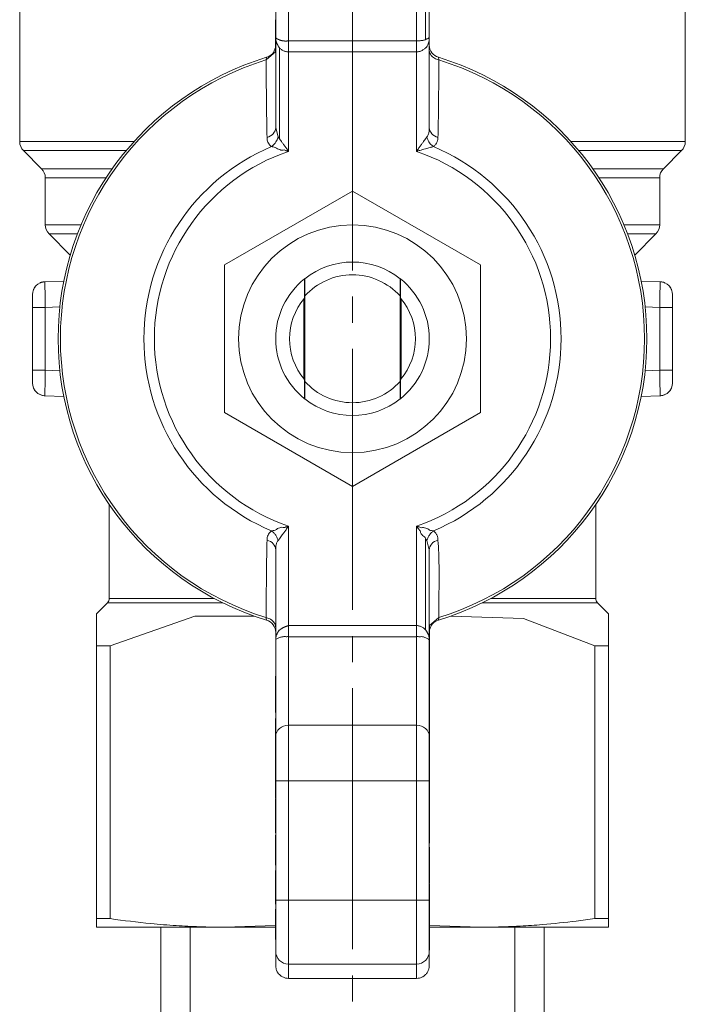
# Model space of a CAD drawing. Units: millimetres. Extents: x 0 to 32555, y -11 to 22275.
# Drawn here: x 9656 to 9694, y 9381 to 9437 of the extents above; entities that cross this region are included whole.
import ezdxf

# ---------------------------------------------------------------- set-up
doc = ezdxf.new("R2010")
doc.units = ezdxf.units.MM
doc.linetypes.add('K5LT_AXLED', pattern=[19.5, 15, -1.5, 1.5, -1.5])
doc.linetypes.add('K5LT_THIN', pattern=[0])
for name, color, linetype, true_color in [('OSI', 2, 'Continuous', 0xffff00), ('R', 1, 'Continuous', 0xff0000), ('WELDING', 7, 'Continuous', 0xffffff)]:
    doc.layers.add(name, color=color, linetype=linetype, true_color=true_color)

msp = doc.modelspace()

# ---------------------------------------------------------------- linework, layer by layer
at = {"layer": 'OSI', "color": 30, "linetype": 'K5LT_AXLED', "lineweight": 18, "true_color": 0xff8000}
msp.add_line((9674.789, 9476.834), (9674.789, 9327.834), dxfattribs=at)
at = {"layer": 'R', "color": 7, "linetype": 'K5LT_THIN', "lineweight": 18}
for p, q in [((9670.379, 9441.758), (9670.379, 9436.242)), ((9679.199, 9441.758), (9679.199, 9436.242)), ((9671.114, 9436.03), (9671.114, 9441.122)), ((9678.464, 9436.03), (9678.464, 9441.122)), ((9678.984, 9441.308), (9678.984, 9436.092)), ((9655.679, 9438.877), (9655.679, 9430.242)), ((9693.899, 9438.877), (9693.899, 9430.242)), ((9670.365, 9437.246), (9670.365, 9436.822)), ((9670.365, 9437.246), (9670.379, 9437.246)), ((9670.365, 9436.822), (9670.365, 9436.443)), ((9670.365, 9436.822), (9670.379, 9436.822)), ((9670.365, 9436.443), (9670.365, 9436.237)), ((9670.365, 9436.443), (9670.379, 9436.443)), ((9670.365, 9436.237), (9670.365, 9436.106)), ((9670.365, 9436.237), (9670.379, 9436.237)), ((9670.365, 9436.106), (9670.365, 9435.693)), ((9670.365, 9436.106), (9670.379, 9436.106)), ((9670.379, 9436.242), (9670.379, 9431.038)), ((9671.114, 9436.03), (9678.464, 9436.03)), ((9671.114, 9435.393), (9671.114, 9436.03)), ((9678.464, 9436.03), (9678.464, 9435.393)), ((9679.199, 9436.242), (9679.199, 9431.038)), ((9670.365, 9435.693), (9670.379, 9435.693)), ((9670.365, 9435.693), (9670.365, 9435.34)), ((9670.365, 9435.34), (9670.379, 9435.34)), ((9670.595, 9430.399), (9670.595, 9435.642)), ((9671.114, 9429.68), (9671.114, 9435.393)), ((9678.464, 9435.393), (9671.114, 9435.393)), ((9678.464, 9429.68), (9678.464, 9435.393)), ((9669.823, 9434.932), (9669.859, 9435.083)), ((9679.72, 9435.083), (9679.756, 9434.932)), ((9670.379, 9431.038), (9670.379, 9431.038)), ((9655.679, 9430.242), (9662.243, 9430.242)), ((9670.512, 9430.509), (9670.595, 9430.399)), ((9687.336, 9430.242), (9693.899, 9430.242)), ((9655.895, 9429.722), (9656.934, 9428.683)), ((9655.895, 9429.722), (9661.792, 9429.722)), ((9687.787, 9429.722), (9693.684, 9429.722)), ((9693.684, 9429.722), (9692.645, 9428.683)), ((9656.934, 9428.683), (9660.994, 9428.683)), ((9688.585, 9428.683), (9692.645, 9428.683)), ((9657.149, 9428.163), (9660.64, 9428.163)), ((9657.149, 9428.163), (9657.149, 9425.465)), ((9688.939, 9428.163), (9692.429, 9428.163)), ((9692.429, 9428.163), (9692.429, 9425.465)), ((9667.439, 9423.156), (9674.789, 9427.4)), ((9674.789, 9427.4), (9682.139, 9423.156)), ((9657.149, 9425.465), (9659.206, 9425.465)), ((9690.373, 9425.465), (9692.429, 9425.465)), ((9657.365, 9424.945), (9658.584, 9423.725)), ((9657.365, 9424.945), (9658.997, 9424.945)), ((9692.214, 9424.945), (9690.995, 9423.725)), ((9667.439, 9414.669), (9667.439, 9423.156)), ((9682.139, 9423.156), (9682.139, 9414.669)), ((9672.036, 9422.357), (9672.036, 9422.357)), ((9677.543, 9422.357), (9677.543, 9422.357)), ((9657.124, 9422.188), (9658.212, 9422.226)), ((9657.124, 9422.188), (9657.131, 9421.758)), ((9692.455, 9422.188), (9691.366, 9422.226)), ((9692.448, 9421.758), (9692.455, 9422.188)), ((9692.455, 9422.188), (9692.455, 9422.188)), ((9656.414, 9421.454), (9656.414, 9420.718)), ((9672.002, 9421.213), (9672.002, 9416.612)), ((9672.056, 9416.456), (9672.056, 9421.369)), ((9677.522, 9421.369), (9677.522, 9416.456)), ((9677.577, 9416.612), (9677.577, 9421.213)), ((9693.164, 9420.718), (9693.164, 9421.454)), ((9693.164, 9421.202), (9693.164, 9420.718)), ((9656.414, 9420.718), (9657.149, 9420.718)), ((9656.414, 9420.718), (9656.414, 9417.107)), ((9657.149, 9420.718), (9657.984, 9420.748)), ((9657.149, 9420.718), (9657.15, 9417.107)), ((9691.595, 9420.748), (9692.429, 9420.718)), ((9692.429, 9417.107), (9692.429, 9420.718)), ((9692.429, 9420.718), (9693.164, 9420.718)), ((9693.164, 9417.107), (9693.164, 9420.718)), ((9656.414, 9416.623), (9656.414, 9417.107)), ((9657.15, 9417.107), (9656.414, 9417.107)), ((9656.414, 9417.107), (9656.414, 9416.371)), ((9657.15, 9417.107), (9657.984, 9417.078)), ((9691.595, 9417.078), (9692.429, 9417.107)), ((9692.429, 9417.107), (9693.164, 9417.107)), ((9693.164, 9416.371), (9693.164, 9417.107)), ((9657.131, 9416.067), (9657.124, 9415.637)), ((9692.455, 9415.637), (9692.448, 9416.067)), ((9658.212, 9415.599), (9657.124, 9415.637)), ((9672.036, 9415.468), (9672.036, 9415.468)), ((9677.543, 9415.468), (9677.543, 9415.468)), ((9692.455, 9415.637), (9691.366, 9415.599)), ((9692.455, 9415.637), (9692.455, 9415.637)), ((9674.789, 9410.426), (9667.439, 9414.669)), ((9682.139, 9414.669), (9674.789, 9410.426)), ((9660.824, 9409.386), (9660.824, 9403.997)), ((9688.754, 9409.386), (9688.754, 9403.997)), ((9671.114, 9408.145), (9671.114, 9402.432)), ((9678.464, 9402.432), (9678.464, 9408.145)), ((9678.984, 9407.426), (9679.067, 9407.316)), ((9678.984, 9407.426), (9678.984, 9402.183)), ((9670.379, 9401.583), (9670.379, 9406.787)), ((9679.199, 9406.787), (9679.199, 9406.787)), ((9679.199, 9406.787), (9679.199, 9401.583)), ((9660.089, 9403.11), (9660.717, 9403.737)), ((9660.824, 9403.997), (9666.832, 9403.997)), ((9682.239, 9403.737), (9688.862, 9403.737)), ((9682.746, 9403.997), (9688.754, 9403.997)), ((9689.49, 9403.11), (9688.862, 9403.737)), ((9660.089, 9401.273), (9660.089, 9403.11)), ((9689.489, 9401.273), (9689.489, 9403.11)), ((9679.214, 9402.485), (9679.199, 9402.485)), ((9679.214, 9402.485), (9679.214, 9402.132)), ((9679.756, 9402.893), (9679.72, 9402.743)), ((9671.114, 9402.432), (9671.114, 9401.795)), ((9678.464, 9402.432), (9671.114, 9402.432)), ((9678.464, 9401.795), (9678.464, 9402.432)), ((9679.214, 9402.132), (9679.199, 9402.132)), ((9679.214, 9402.132), (9679.214, 9401.719)), ((9670.379, 9396.067), (9670.379, 9401.583)), ((9671.114, 9401.795), (9671.114, 9396.703)), ((9678.464, 9401.795), (9671.114, 9401.795)), ((9678.464, 9396.703), (9678.464, 9401.795)), ((9679.214, 9401.719), (9679.199, 9401.719)), ((9679.199, 9401.588), (9679.214, 9401.588)), ((9679.199, 9401.583), (9679.199, 9396.067)), ((9679.214, 9401.382), (9679.199, 9401.382)), ((9679.214, 9401.719), (9679.214, 9401.588)), ((9679.214, 9401.588), (9679.214, 9401.382)), ((9679.214, 9401.382), (9679.214, 9401.003)), ((9660.089, 9385.595), (9660.089, 9401.273)), ((9660.089, 9401.273), (9660.879, 9401.273)), ((9660.879, 9401.273), (9660.879, 9385.595)), ((9679.214, 9401.003), (9679.199, 9401.003)), ((9679.214, 9401.003), (9679.214, 9400.579)), ((9688.7, 9401.273), (9689.489, 9401.273)), ((9688.7, 9385.595), (9688.7, 9401.273)), ((9689.489, 9385.595), (9689.489, 9401.273)), ((9679.214, 9400.579), (9679.199, 9400.579)), ((9679.214, 9400.579), (9679.214, 9400.128)), ((9679.214, 9400.128), (9679.199, 9400.128)), ((9679.214, 9400.003), (9679.199, 9400.003)), ((9679.214, 9400.128), (9679.214, 9400.003)), ((9679.214, 9400.003), (9679.214, 9398.688)), ((9670.365, 9399.532), (9670.379, 9399.532)), ((9670.365, 9399.52), (9670.365, 9399.532)), ((9670.365, 9399.161), (9670.365, 9399.52)), ((9670.365, 9399.52), (9670.379, 9399.52)), ((9670.365, 9397.77), (9670.365, 9399.161)), ((9670.365, 9399.161), (9670.379, 9399.161)), ((9679.214, 9398.688), (9679.199, 9398.688)), ((9679.214, 9398.688), (9679.214, 9398.432)), ((9679.214, 9398.432), (9679.199, 9398.432)), ((9679.199, 9398.373), (9679.214, 9398.373)), ((9679.214, 9398.058), (9679.199, 9398.058)), ((9679.214, 9398.432), (9679.214, 9398.373)), ((9679.214, 9398.373), (9679.214, 9398.058)), ((9679.214, 9398.058), (9679.214, 9397.439)), ((9670.365, 9397.77), (9670.379, 9397.77)), ((9670.365, 9397.435), (9670.365, 9397.77)), ((9670.365, 9397.435), (9670.379, 9397.435)), ((9679.214, 9397.439), (9679.199, 9397.439)), ((9679.214, 9397.439), (9679.214, 9397.036)), ((9670.365, 9396.729), (9670.365, 9397.088)), ((9670.365, 9397.088), (9670.379, 9397.088)), ((9679.214, 9397.036), (9679.199, 9397.036)), ((9679.214, 9397.036), (9679.214, 9396.038)), ((9670.365, 9396.326), (9670.365, 9396.729)), ((9670.365, 9396.729), (9670.379, 9396.729)), ((9670.365, 9396.326), (9670.379, 9396.326)), ((9670.365, 9396.213), (9670.365, 9396.326)), ((9678.464, 9396.703), (9671.114, 9396.703)), ((9671.114, 9396.703), (9671.114, 9393.521)), ((9678.464, 9393.521), (9678.464, 9396.703)), ((9670.365, 9396.213), (9670.379, 9396.213)), ((9670.365, 9396.094), (9670.365, 9396.213)), ((9670.365, 9396.094), (9670.379, 9396.094)), ((9670.365, 9395.592), (9670.365, 9396.094)), ((9670.379, 9393.521), (9670.379, 9396.067)), ((9679.199, 9396.067), (9679.199, 9393.521)), ((9679.214, 9396.038), (9679.199, 9396.038)), ((9679.214, 9395.776), (9679.199, 9395.776)), ((9679.214, 9396.038), (9679.214, 9395.776)), ((9679.214, 9395.776), (9679.214, 9395.588)), ((9670.365, 9395.168), (9670.365, 9395.592)), ((9670.365, 9395.592), (9670.379, 9395.592)), ((9670.365, 9394.789), (9670.365, 9395.168)), ((9670.365, 9395.168), (9670.379, 9395.168)), ((9679.214, 9395.588), (9679.199, 9395.588)), ((9679.214, 9395.588), (9679.214, 9394.323)), ((9670.365, 9394.583), (9670.365, 9394.789)), ((9670.365, 9394.789), (9670.379, 9394.789)), ((9670.365, 9394.452), (9670.365, 9394.583)), ((9670.365, 9394.583), (9670.379, 9394.583)), ((9670.365, 9394.452), (9670.379, 9394.452)), ((9670.365, 9394.039), (9670.365, 9394.452)), ((9670.365, 9394.039), (9670.379, 9394.039)), ((9670.365, 9393.686), (9670.365, 9394.039)), ((9679.214, 9394.323), (9679.199, 9394.323)), ((9679.214, 9394.323), (9679.214, 9393.557)), ((9670.365, 9393.686), (9670.379, 9393.686)), ((9670.365, 9393.649), (9670.365, 9393.685)), ((9670.365, 9393.528), (9670.365, 9393.649)), ((9670.365, 9393.649), (9670.379, 9393.649)), ((9670.365, 9393.528), (9670.379, 9393.528)), ((9670.365, 9392.528), (9670.365, 9393.528)), ((9670.379, 9386.652), (9670.379, 9393.521)), ((9671.114, 9393.521), (9670.379, 9393.521)), ((9671.114, 9393.521), (9671.114, 9386.652)), ((9678.464, 9393.521), (9671.114, 9393.521)), ((9678.464, 9393.521), (9679.199, 9393.521)), ((9678.464, 9386.652), (9678.464, 9393.521)), ((9679.214, 9393.557), (9679.199, 9393.557)), ((9679.199, 9393.521), (9679.199, 9386.652)), ((9679.199, 9393.484), (9679.214, 9393.484)), ((9679.214, 9393.557), (9679.214, 9393.484)), ((9679.214, 9393.484), (9679.214, 9392.724)), ((9670.365, 9392.528), (9670.379, 9392.528)), ((9670.365, 9392.5), (9670.379, 9392.5)), ((9670.365, 9392.462), (9670.365, 9392.5)), ((9670.365, 9392.462), (9670.379, 9392.462)), ((9670.365, 9392.439), (9670.365, 9392.462)), ((9670.365, 9392.439), (9670.379, 9392.439)), ((9670.365, 9392.274), (9670.365, 9392.439)), ((9670.365, 9391.99), (9670.365, 9392.274)), ((9670.365, 9392.274), (9670.379, 9392.274)), ((9679.214, 9392.724), (9679.199, 9392.724)), ((9679.214, 9392.724), (9679.214, 9392.234)), ((9670.365, 9391.99), (9670.379, 9391.99)), ((9670.365, 9391.324), (9670.365, 9391.99)), ((9679.214, 9392.234), (9679.199, 9392.234)), ((9679.214, 9392.016), (9679.199, 9392.016)), ((9679.214, 9391.962), (9679.199, 9391.962)), ((9679.214, 9392.234), (9679.214, 9392.016)), ((9679.214, 9392.016), (9679.214, 9391.962)), ((9679.214, 9391.962), (9679.214, 9391.692)), ((9670.379, 9391.324), (9670.365, 9391.324)), ((9670.365, 9390.572), (9670.365, 9391.324)), ((9679.214, 9391.692), (9679.199, 9391.692)), ((9679.214, 9391.589), (9679.199, 9391.589)), ((9679.214, 9391.573), (9679.199, 9391.573)), ((9679.214, 9391.692), (9679.214, 9391.589)), ((9679.214, 9391.589), (9679.214, 9391.573)), ((9679.214, 9391.573), (9679.214, 9390.847)), ((9670.365, 9390.525), (9670.365, 9390.572)), ((9670.365, 9390.572), (9670.379, 9390.572)), ((9679.214, 9390.847), (9679.199, 9390.847)), ((9679.214, 9390.847), (9679.214, 9389.983)), ((9670.365, 9390.525), (9670.379, 9390.525)), ((9670.365, 9390.4), (9670.379, 9390.4)), ((9670.365, 9390.368), (9670.365, 9390.4)), ((9670.365, 9390.368), (9670.379, 9390.368)), ((9670.365, 9389.957), (9670.365, 9390.368)), ((9670.365, 9389.192), (9670.365, 9389.957)), ((9670.365, 9389.957), (9670.379, 9389.957)), ((9679.214, 9389.983), (9679.199, 9389.983)), ((9679.214, 9389.927), (9679.199, 9389.927)), ((9679.214, 9389.697), (9679.199, 9389.697)), ((9679.214, 9389.618), (9679.199, 9389.618)), ((9679.214, 9389.548), (9679.199, 9389.548)), ((9679.214, 9389.983), (9679.214, 9389.927)), ((9679.214, 9389.697), (9679.214, 9389.618)), ((9679.214, 9389.618), (9679.214, 9389.548)), ((9679.214, 9389.548), (9679.214, 9389.247)), ((9670.365, 9389.192), (9670.379, 9389.192)), ((9670.365, 9388.983), (9670.365, 9389.192)), ((9670.379, 9388.983), (9670.365, 9388.983)), ((9670.365, 9388.797), (9670.365, 9388.983)), ((9679.214, 9389.247), (9679.199, 9389.247)), ((9679.214, 9389.247), (9679.214, 9388.689)), ((9670.365, 9388.668), (9670.365, 9388.797)), ((9670.365, 9388.797), (9670.379, 9388.797)), ((9670.365, 9388.668), (9670.379, 9388.668)), ((9670.365, 9388.15), (9670.365, 9388.361)), ((9670.365, 9388.361), (9670.379, 9388.361)), ((9679.214, 9388.689), (9679.199, 9388.689)), ((9679.214, 9388.689), (9679.214, 9387.858)), ((9670.365, 9387.286), (9670.365, 9388.15)), ((9670.365, 9388.15), (9670.379, 9388.15)), ((9679.199, 9387.858), (9679.214, 9387.858)), ((9679.214, 9387.789), (9679.199, 9387.789)), ((9679.214, 9387.858), (9679.214, 9387.789)), ((9679.214, 9387.789), (9679.214, 9387.612)), ((9670.365, 9386.425), (9670.365, 9387.286)), ((9670.365, 9387.286), (9670.379, 9387.286)), ((9679.214, 9387.612), (9679.199, 9387.612)), ((9679.214, 9387.579), (9679.199, 9387.579)), ((9679.214, 9387.47), (9679.199, 9387.47)), ((9679.214, 9387.579), (9679.214, 9387.47)), ((9679.214, 9387.47), (9679.214, 9386.702)), ((9671.114, 9386.652), (9670.379, 9386.652)), ((9670.379, 9383.716), (9670.379, 9386.652)), ((9671.114, 9386.652), (9678.464, 9386.652)), ((9671.114, 9382.982), (9671.114, 9386.652)), ((9678.464, 9382.982), (9678.464, 9386.652)), ((9678.464, 9386.652), (9679.199, 9386.652)), ((9679.214, 9386.702), (9679.199, 9386.702)), ((9679.199, 9386.652), (9679.199, 9383.716)), ((9679.214, 9386.702), (9679.214, 9385.944)), ((9670.365, 9386.425), (9670.379, 9386.425)), ((9670.365, 9386.099), (9670.365, 9386.137)), ((9670.379, 9386.137), (9670.365, 9386.137)), ((9670.365, 9386.076), (9670.365, 9386.099)), ((9670.365, 9386.099), (9670.379, 9386.099)), ((9670.365, 9386.076), (9670.379, 9386.076)), ((9670.365, 9385.217), (9670.365, 9386.076)), ((9660.089, 9385.103), (9660.089, 9385.595)), ((9660.089, 9385.595), (9660.879, 9385.595)), ((9679.214, 9385.944), (9679.199, 9385.944)), ((9679.214, 9385.837), (9679.199, 9385.837)), ((9679.214, 9385.688), (9679.199, 9385.688)), ((9679.214, 9385.524), (9679.199, 9385.524)), ((9679.214, 9385.944), (9679.214, 9385.837)), ((9679.214, 9385.837), (9679.214, 9385.688)), ((9679.214, 9385.688), (9679.214, 9385.524)), ((9679.214, 9385.524), (9679.214, 9384.617)), ((9688.7, 9385.595), (9689.489, 9385.595)), ((9689.489, 9385.595), (9689.489, 9385.103)), ((9660.089, 9385.103), (9667.439, 9385.103)), ((9663.789, 9341.103), (9663.789, 9385.103)), ((9665.474, 9370.103), (9665.474, 9385.103)), ((9667.439, 9385.103), (9670.365, 9385.103)), ((9670.365, 9384.392), (9670.365, 9385.217)), ((9670.365, 9385.217), (9670.379, 9385.217)), ((9679.214, 9385.103), (9682.139, 9385.103)), ((9689.489, 9385.103), (9682.139, 9385.103)), ((9684.105, 9370.103), (9684.105, 9385.103)), ((9685.789, 9341.103), (9685.789, 9385.103)), ((9670.365, 9384.388), (9670.365, 9384.392)), ((9670.365, 9384.392), (9670.379, 9384.392)), ((9670.365, 9384.388), (9670.379, 9384.388)), ((9679.199, 9384.617), (9679.214, 9384.617)), ((9679.214, 9384.617), (9679.214, 9383.786)), ((9679.214, 9383.786), (9679.199, 9383.786)), ((9670.379, 9383.716), (9670.379, 9382.899)), ((9679.199, 9383.716), (9679.199, 9382.899)), ((9671.114, 9382.163), (9671.114, 9382.982)), ((9678.464, 9382.982), (9671.114, 9382.982)), ((9678.464, 9382.982), (9678.464, 9382.163)), ((9678.464, 9382.163), (9671.114, 9382.163))]:
    msp.add_line(p, q, dxfattribs=at)
msp.add_circle((9674.789, 9418.913), 6.542, dxfattribs=at)
for centre, radius, start, end in [((9669.644, 9435.786), 0.735, 286.9578, 348.5227), ((9679.934, 9435.786), 0.735, 180, 253.0422), ((9674.789, 9418.913), 16.905, 106.9578, 253.0422), ((9674.789, 9418.913), 16.772, 107.2252, 252.7748), ((9674.789, 9418.913), 16.905, 286.9578, 73.0422), ((9674.789, 9418.913), 16.772, 287.2252, 72.7748), ((9656.414, 9430.242), 0.735, 180, 225), ((9693.164, 9430.242), 0.735, 315, 0), ((9674.789, 9418.913), 11.979, 112.8183, 247.1817), ((9674.789, 9418.913), 11.377, 108.8451, 251.1549), ((9674.789, 9418.913), 11.377, 288.8451, 71.1549), ((9674.789, 9418.913), 11.979, 292.8183, 67.1817), ((9656.414, 9428.163), 0.735, 0, 45), ((9693.164, 9428.163), 0.735, 135, 180), ((9657.884, 9425.465), 0.735, 180, 225), ((9691.694, 9425.465), 0.735, 315, 0), ((9674.789, 9418.913), 4.41, 51.4912, 128.5088), ((9674.789, 9418.913), 4.41, 128.6403, 231.3597), ((9674.789, 9418.913), 4.41, 128.5088, 128.6367), ((9674.789, 9418.913), 3.675, 41.9549, 138.0451), ((9674.789, 9418.913), 4.41, 51.3633, 51.4912), ((9674.789, 9418.913), 4.41, 308.6403, 51.3597), ((9657.149, 9421.454), 0.735, 92, 179.9921), ((9692.429, 9421.454), 0.735, 0, 88), ((9657.149, 9421.454), 0.735, 179.9921, 180), ((9674.789, 9418.913), 3.614, 139.829, 220.171), ((9674.789, 9418.913), 3.614, 319.829, 40.171), ((9657.149, 9416.371), 0.735, 180, 268), ((9674.789, 9418.913), 3.675, 221.9549, 318.0451), ((9692.429, 9416.371), 0.735, 272, 0), ((9674.789, 9418.913), 4.41, 231.3633, 231.4912), ((9674.789, 9418.913), 4.41, 308.5088, 308.6367), ((9674.789, 9418.913), 4.41, 231.4912, 308.5088), ((9660.457, 9403.997), 0.367, 315, 0), ((9689.122, 9403.997), 0.368, 180, 225), ((9669.644, 9402.04), 0.735, 0, 73.0422), ((9679.934, 9402.04), 0.735, 106.9578, 168.5227)]:
    msp.add_arc(centre, radius, start, end, dxfattribs=at)
for centre, major_axis, ratio, start_param, end_param in [((9671.114, 9396.067), (-0.735, 0), 0.866025, 4.712389, 6.283185), ((9678.464, 9396.067), (-0.735, 0), 0.866025, 3.141593, 4.712389), ((9671.114, 9383.716), (0.735, 0), 0.99863, 3.141593, 4.712389), ((9678.464, 9383.716), (0.735, 0), 0.99863, 4.712389, 6.283185)]:
    msp.add_ellipse(centre, major_axis=major_axis, ratio=ratio, start_param=start_param, end_param=end_param, dxfattribs=at)
at = {"layer": 'WELDING', "color": 7, "linetype": 'K5LT_THIN', "lineweight": 18}
for p, q in [((9670.365, 9435.391), (9669.823, 9434.932)), ((9670.379, 9431.038), (9670.379, 9431.038)), ((9670.379, 9431.038), (9670.512, 9430.509)), ((9692.214, 9424.945), (9690.582, 9424.945)), ((9692.455, 9422.188), (9692.455, 9422.188)), ((9692.455, 9422.188), (9692.455, 9422.188)), ((9692.455, 9422.188), (9692.455, 9422.188)), ((9692.455, 9422.188), (9692.455, 9422.188)), ((9692.455, 9422.188), (9692.455, 9422.188)), ((9692.455, 9422.188), (9692.456, 9422.188)), ((9692.456, 9422.188), (9692.456, 9422.188)), ((9692.456, 9422.188), (9692.457, 9422.188)), ((9692.457, 9422.188), (9692.458, 9422.188)), ((9692.458, 9422.188), (9692.461, 9422.188)), ((9692.461, 9422.188), (9692.467, 9422.188)), ((9692.467, 9422.188), (9692.479, 9422.187)), ((9692.479, 9422.187), (9692.502, 9422.185)), ((9692.502, 9422.185), (9692.549, 9422.179)), ((9692.549, 9422.179), (9692.641, 9422.157)), ((9692.641, 9422.157), (9692.753, 9422.113)), ((9656.414, 9421.454), (9656.414, 9421.454)), ((9656.414, 9421.268), (9656.414, 9421.369)), ((9693.164, 9416.739), (9693.164, 9416.623)), ((9693.164, 9416.371), (9693.164, 9416.371)), ((9656.938, 9415.668), (9656.826, 9415.712)), ((9657.03, 9415.646), (9656.938, 9415.668)), ((9657.077, 9415.64), (9657.03, 9415.646)), ((9657.1, 9415.638), (9657.077, 9415.64)), ((9657.112, 9415.637), (9657.1, 9415.638)), ((9657.118, 9415.637), (9657.112, 9415.637)), ((9657.121, 9415.637), (9657.118, 9415.637)), ((9657.122, 9415.637), (9657.121, 9415.637)), ((9657.123, 9415.637), (9657.122, 9415.637)), ((9657.124, 9415.637), (9657.123, 9415.637)), ((9657.123, 9415.637), (9657.123, 9415.637)), ((9657.124, 9415.637), (9657.124, 9415.637)), ((9657.124, 9415.637), (9657.124, 9415.637)), ((9657.124, 9415.637), (9657.124, 9415.637)), ((9657.124, 9415.637), (9657.124, 9415.637)), ((9657.124, 9415.637), (9657.124, 9415.637)), ((9692.455, 9415.637), (9692.455, 9415.637)), ((9692.455, 9415.637), (9692.455, 9415.637)), ((9692.455, 9415.637), (9692.455, 9415.637)), ((9692.455, 9415.637), (9692.455, 9415.637)), ((9692.455, 9415.637), (9692.455, 9415.637)), ((9692.455, 9415.637), (9692.456, 9415.637)), ((9692.456, 9415.637), (9692.456, 9415.637)), ((9692.456, 9415.637), (9692.456, 9415.637)), ((9692.456, 9415.637), (9692.458, 9415.637)), ((9692.458, 9415.637), (9692.46, 9415.637)), ((9692.46, 9415.637), (9692.465, 9415.637)), ((9692.465, 9415.637), (9692.475, 9415.638)), ((9692.475, 9415.638), (9692.494, 9415.639)), ((9692.494, 9415.639), (9692.533, 9415.644)), ((9692.533, 9415.644), (9692.61, 9415.659)), ((9692.61, 9415.659), (9692.753, 9415.712)), ((9679.199, 9406.787), (9679.067, 9407.316)), ((9679.199, 9406.787), (9679.199, 9406.787)), ((9660.717, 9403.737), (9667.34, 9403.737)), ((9660.879, 9401.273), (9665.741, 9402.98)), ((9665.741, 9402.98), (9669.14, 9402.98)), ((9679.756, 9402.893), (9679.214, 9402.434)), ((9680.439, 9402.98), (9684.604, 9402.837)), ((9684.604, 9402.837), (9688.7, 9401.273)), ((9667.439, 9385.103), (9670.364, 9385.205)), ((9679.214, 9385.205), (9682.139, 9385.103))]:
    msp.add_line(p, q, dxfattribs=at)
for points, knots in [([(9670.595, 9435.642), (9670.581, 9435.636), (9670.566, 9435.646), (9670.562, 9435.69), (9670.542, 9435.707), (9670.527, 9435.731), (9670.513, 9435.755), (9670.498, 9435.777), (9670.488, 9435.807), (9670.473, 9435.827), (9670.462, 9435.85), (9670.45, 9435.874), (9670.44, 9435.898), (9670.428, 9435.931), (9670.414, 9435.973), (9670.397, 9436.043), (9670.383, 9436.132), (9670.379, 9436.205), (9670.379, 9436.242)], [0, 0, 0, 0, 0.768186, 1.543585, 2.323257, 3.10456, 3.884867, 4.666421, 5.458179, 6.235204, 7.016611, 7.799919, 8.587042, 9.37932, 10.970299, 12.568702, 15.783747, 19, 19, 19, 19]), ([(9670.379, 9436.242), (9670.379, 9436.234), (9670.383, 9436.219), (9670.397, 9436.199), (9670.413, 9436.183), (9670.427, 9436.171), (9670.439, 9436.161), (9670.449, 9436.154), (9670.459, 9436.147), (9670.469, 9436.14), (9670.479, 9436.135), (9670.493, 9436.122), (9670.498, 9436.128), (9670.51, 9436.121), (9670.521, 9436.117), (9670.532, 9436.112), (9670.544, 9436.108), (9670.556, 9436.103), (9670.567, 9436.101), (9670.58, 9436.099), (9670.599, 9436.079), (9670.612, 9436.077), (9670.625, 9436.071), (9670.637, 9436.067), (9670.648, 9436.063), (9670.659, 9436.06), (9670.674, 9436.056), (9670.689, 9436.052), (9670.704, 9436.048), (9670.717, 9436.045), (9670.731, 9436.042), (9670.746, 9436.039), (9670.762, 9436.036), (9670.779, 9436.033), (9670.799, 9436.03), (9670.819, 9436.027), (9670.839, 9436.025), (9670.857, 9436.023), (9670.88, 9436.022), (9670.904, 9436.02), (9670.926, 9436.02), (9670.948, 9436.019), (9670.976, 9436.019), (9671.011, 9436.02), (9671.059, 9436.023), (9671.094, 9436.027), (9671.114, 9436.03)], [0, 0, 0, 0, 5.017538, 8.758464, 11.148028, 13.411236, 14.481428, 15.533906, 16.528754, 17.477491, 18.365302, 19.212132, 20.058128, 20.8699, 21.680476, 22.517437, 23.364292, 24.206917, 25.032498, 25.786228, 26.607305, 27.266675, 27.86844, 28.463595, 29.018898, 29.538727, 30.012081, 30.909344, 31.366482, 31.88042, 32.465575, 33.178548, 33.985714, 34.852208, 35.694808, 36.984835, 37.431539, 37.821212, 38.843916, 39.646455, 40.532346, 41.366031, 42.127942, 43.531601, 45.04702, 47, 47, 47, 47]), ([(9678.984, 9436.092), (9678.962, 9436.085), (9678.915, 9436.073), (9678.838, 9436.058), (9678.759, 9436.047), (9678.68, 9436.039), (9678.602, 9436.033), (9678.53, 9436.03), (9678.485, 9436.03), (9678.464, 9436.03)], [0, 0, 0, 0, 1.933765, 3.66132, 5.149941, 6.563655, 7.896437, 9.022678, 10, 10, 10, 10]), ([(9679.199, 9436.242), (9679.199, 9436.228), (9679.179, 9436.201), (9679.107, 9436.161), (9679.048, 9436.136), (9679.013, 9436.122), (9678.996, 9436.115), (9678.987, 9436.111), (9678.981, 9436.108), (9678.976, 9436.106), (9678.97, 9436.103), (9678.965, 9436.1), (9678.962, 9436.098), (9678.957, 9436.092), (9678.956, 9436.088), (9678.956, 9436.086), (9678.956, 9436.084), (9678.956, 9436.083), (9678.957, 9436.083), (9678.958, 9436.082), (9678.959, 9436.082), (9678.96, 9436.081), (9678.962, 9436.081), (9678.964, 9436.08), (9678.969, 9436.08), (9678.969, 9436.076), (9678.977, 9436.084), (9678.984, 9436.092)], [0, 0, 0, 0, 11.68753, 18.638321, 22.09487, 23.689305, 24.486015, 24.751419, 25.01668, 25.281745, 25.546737, 25.747423, 25.815638, 26.021477, 26.252147, 26.314777, 26.377407, 26.440037, 26.502667, 26.592744, 26.715918, 26.79647, 26.883375, 27.067371, 27.331614, 27.689418, 28, 28, 28, 28]), ([(9678.984, 9435.642), (9678.975, 9435.607), (9678.979, 9435.598), (9678.998, 9435.619), (9679.005, 9435.625), (9679.011, 9435.632), (9679.015, 9435.637), (9679.02, 9435.643), (9679.032, 9435.657), (9679.052, 9435.684), (9679.085, 9435.735), (9679.123, 9435.812), (9679.159, 9435.915), (9679.184, 9436.026), (9679.197, 9436.136), (9679.199, 9436.207), (9679.199, 9436.242)], [0, 0, 0, 0, 0.208828, 0.3152, 0.48252, 0.735748, 0.892365, 1.023209, 1.303664, 2.263791, 3.54396, 5.848559, 8.698782, 11.748195, 14.416626, 17, 17, 17, 17]), ([(9671.114, 9435.393), (9671.082, 9435.394), (9671.02, 9435.398), (9670.935, 9435.417), (9670.859, 9435.445), (9670.785, 9435.481), (9670.715, 9435.527), (9670.65, 9435.581), (9670.613, 9435.621), (9670.595, 9435.642)], [0, 0, 0, 0, 1.529515, 2.87774, 4.129678, 5.491238, 6.96842, 8.479546, 10, 10, 10, 10]), ([(9678.464, 9435.393), (9678.498, 9435.393), (9678.56, 9435.398), (9678.646, 9435.418), (9678.724, 9435.446), (9678.797, 9435.483), (9678.866, 9435.529), (9678.93, 9435.583), (9678.967, 9435.622), (9678.984, 9435.642)], [0, 0, 0, 0, 1.554783, 2.924348, 4.189524, 5.566871, 7.02794, 8.516096, 10, 10, 10, 10]), ([(9679.199, 9435.508), (9679.199, 9435.445), (9679.222, 9435.336), (9679.298, 9435.203), (9679.388, 9435.107), (9679.491, 9435.031), (9679.615, 9434.97), (9679.708, 9434.942), (9679.756, 9434.932)], [0, 0, 0, 0, 2.13608, 3.773885, 4.992751, 6.264797, 7.626991, 9, 9, 9, 9]), ([(9669.823, 9434.932), (9669.826, 9434.616), (9669.832, 9434.012), (9669.843, 9433.099), (9669.858, 9431.936), (9669.87, 9431.056), (9669.88, 9430.484)], [0, 0, 0, 0, 1.507678, 2.873611, 4.329758, 7, 7, 7, 7]), ([(9679.199, 9431.038), (9679.199, 9430.997), (9679.197, 9430.922), (9679.185, 9430.818), (9679.165, 9430.723), (9679.139, 9430.639), (9679.105, 9430.567), (9679.079, 9430.526), (9679.067, 9430.509)], [0, 0, 0, 0, 1.889039, 3.526952, 5.005899, 6.558324, 7.920411, 9, 9, 9, 9]), ([(9669.88, 9430.484), (9669.881, 9430.432), (9669.891, 9430.337), (9669.931, 9430.21), (9669.989, 9430.104), (9670.06, 9430.02), (9670.116, 9429.974), (9670.144, 9429.954)], [0, 0, 0, 0, 1.979686, 3.687417, 5.341244, 6.773813, 8, 8, 8, 8]), ([(9670.144, 9429.954), (9670.185, 9429.984), (9670.26, 9430.047), (9670.355, 9430.158), (9670.428, 9430.274), (9670.481, 9430.392), (9670.504, 9430.47), (9670.512, 9430.509)], [0, 0, 0, 0, 1.833836, 3.470182, 5.099622, 6.543732, 8, 8, 8, 8]), ([(9670.595, 9430.399), (9670.619, 9430.367), (9670.672, 9430.295), (9670.761, 9430.174), (9670.862, 9430.035), (9670.953, 9429.908), (9671.024, 9429.809), (9671.061, 9429.755), (9671.085, 9429.724), (9671.098, 9429.706), (9671.104, 9429.695), (9671.108, 9429.69), (9671.107, 9429.688), (9671.109, 9429.688), (9671.11, 9429.687), (9671.111, 9429.685), (9671.113, 9429.683), (9671.114, 9429.681), (9671.114, 9429.68)], [0, 0, 0, 0, 2.910621, 6.200093, 9.902846, 13.897248, 15.951276, 17.407458, 17.961198, 18.395292, 18.725, 18.753506, 18.778498, 18.799942, 18.807034, 18.881275, 18.907904, 19, 19, 19, 19]), ([(9679.067, 9430.509), (9679.054, 9430.493), (9679.027, 9430.457), (9678.975, 9430.387), (9678.907, 9430.295), (9678.818, 9430.174), (9678.717, 9430.034), (9678.621, 9429.903), (9678.552, 9429.802), (9678.512, 9429.751), (9678.493, 9429.719), (9678.475, 9429.703), (9678.473, 9429.692), (9678.471, 9429.69), (9678.472, 9429.688), (9678.47, 9429.688), (9678.469, 9429.687), (9678.468, 9429.685), (9678.466, 9429.682), (9678.465, 9429.681), (9678.464, 9429.68)], [0, 0, 0, 0, 1.596205, 3.25197, 5.970822, 9.044009, 12.503324, 16.234463, 18.562055, 19.45868, 20.158308, 20.652381, 20.743119, 20.769747, 20.793093, 20.813124, 20.819753, 20.8891, 20.938449, 21, 21, 21, 21]), ([(9679.067, 9430.509), (9679.077, 9430.46), (9679.107, 9430.367), (9679.172, 9430.235), (9679.251, 9430.124), (9679.339, 9430.029), (9679.402, 9429.978), (9679.435, 9429.954)], [0, 0, 0, 0, 1.833822, 3.470158, 5.099599, 6.543718, 8, 8, 8, 8]), ([(9679.435, 9429.954), (9679.479, 9429.985), (9679.546, 9430.046), (9679.611, 9430.139), (9679.648, 9430.215), (9679.67, 9430.28), (9679.686, 9430.344), (9679.695, 9430.411), (9679.699, 9430.459), (9679.699, 9430.484)], [0, 0, 0, 0, 2.395239, 4.274993, 5.567834, 6.639667, 7.701661, 8.821772, 10, 10, 10, 10]), ([(9671.114, 9429.68), (9671.105, 9429.682), (9671.092, 9429.685), (9671.077, 9429.69), (9671.07, 9429.692), (9671.068, 9429.692), (9671.066, 9429.693), (9671.062, 9429.694), (9671.055, 9429.696), (9671.047, 9429.698), (9671.035, 9429.702), (9671.012, 9429.709), (9670.98, 9429.72), (9670.929, 9429.737), (9670.857, 9429.784), (9670.722, 9429.72), (9670.614, 9429.796), (9670.461, 9429.804), (9670.369, 9429.927), (9670.238, 9429.93), (9670.169, 9429.944), (9670.144, 9429.954)], [0, 0, 0, 0, 0.543519, 0.862744, 0.95319, 0.970429, 1.007691, 1.093302, 1.249956, 1.410372, 1.594396, 2.074568, 2.817952, 3.734592, 5.326555, 7.71837, 10.518795, 13.42264, 16.697202, 19.761963, 22, 22, 22, 22]), ([(9679.435, 9429.954), (9679.408, 9429.947), (9679.346, 9429.93), (9679.24, 9429.9), (9679.115, 9429.865), (9678.97, 9429.824), (9678.817, 9429.782), (9678.681, 9429.741), (9678.585, 9429.717), (9678.533, 9429.697), (9678.503, 9429.694), (9678.488, 9429.68), (9678.478, 9429.684), (9678.476, 9429.683), (9678.475, 9429.684), (9678.474, 9429.683), (9678.472, 9429.682), (9678.47, 9429.682), (9678.467, 9429.681), (9678.465, 9429.68), (9678.464, 9429.68)], [0, 0, 0, 0, 2.223767, 4.695123, 7.456804, 10.54407, 13.973792, 16.942904, 18.944906, 19.686661, 20.266525, 20.677599, 20.739676, 20.766652, 20.790303, 20.810596, 20.817305, 20.890263, 20.93761, 21, 21, 21, 21]), ([(9672.036, 9422.357), (9672.033, 9422.038), (9672.031, 9421.669), (9672.028, 9421.293), (9672.028, 9421.244)], [0, 0, 0, 0, 4.347533, 5, 5, 5, 5]), ([(9672.056, 9421.369), (9672.055, 9421.497), (9672.052, 9421.75), (9672.048, 9422.08), (9672.045, 9422.283), (9672.044, 9422.363)], [0, 0, 0, 0, 2.249753, 4.500621, 6, 6, 6, 6]), ([(9677.535, 9422.363), (9677.532, 9422.146), (9677.528, 9421.819), (9677.524, 9421.482), (9677.522, 9421.369)], [0, 0, 0, 0, 3.354474, 5, 5, 5, 5]), ([(9677.551, 9421.244), (9677.549, 9421.511), (9677.547, 9421.882), (9677.544, 9422.25), (9677.543, 9422.357)], [0, 0, 0, 0, 3.541821, 5, 5, 5, 5]), ([(9656.463, 9421.714), (9656.467, 9421.724), (9656.471, 9421.734), (9656.482, 9421.759), (9656.489, 9421.774), (9656.505, 9421.806), (9656.514, 9421.823), (9656.534, 9421.855), (9656.545, 9421.871), (9656.567, 9421.902), (9656.579, 9421.917), (9656.598, 9421.94), (9656.605, 9421.948), (9656.613, 9421.956)], [0.000165, 0.000165, 0.000165, 0.000165, 0.5726, 0.5726, 1.431501, 1.431501, 2.431501, 2.431501, 3.431501, 3.431501, 4.431501, 4.431501, 4.99977, 4.99977, 4.99977, 4.99977]), ([(9657.124, 9422.188), (9657.124, 9422.188), (9657.124, 9422.188), (9657.121, 9422.188), (9657.118, 9422.188), (9657.113, 9422.188), (9657.11, 9422.188), (9657.102, 9422.187), (9657.097, 9422.187), (9657.081, 9422.186), (9657.07, 9422.185), (9657.039, 9422.181), (9657.019, 9422.177), (9656.979, 9422.169), (9656.959, 9422.163), (9656.919, 9422.151), (9656.9, 9422.145), (9656.862, 9422.13), (9656.844, 9422.122), (9656.826, 9422.113)], [0.000438, 0.000438, 0.000438, 0.000438, 0.005714, 0.005714, 0.207638, 0.207638, 0.415669, 0.415669, 0.83173, 0.83173, 1.663853, 1.663853, 3.263853, 3.263853, 4.863853, 4.863853, 6.463853, 6.463853, 7.999278, 7.999278, 7.999278, 7.999278]), ([(9657.131, 9421.758), (9657.132, 9421.694), (9657.135, 9421.565), (9657.139, 9421.296), (9657.144, 9421.011), (9657.148, 9420.794), (9657.149, 9420.718)], [0, 0, 0, 0, 1.633582, 3.052021, 5.623024, 7, 7, 7, 7]), ([(9692.429, 9420.718), (9692.431, 9420.807), (9692.434, 9420.974), (9692.438, 9421.203), (9692.442, 9421.406), (9692.445, 9421.591), (9692.447, 9421.704), (9692.448, 9421.758)], [0, 0, 0, 0, 1.845225, 3.475148, 4.912649, 6.420933, 8, 8, 8, 8]), ([(9693.116, 9421.714), (9693.112, 9421.724), (9693.108, 9421.734), (9693.097, 9421.759), (9693.09, 9421.774), (9693.074, 9421.806), (9693.065, 9421.823), (9693.045, 9421.855), (9693.034, 9421.871), (9693.012, 9421.902), (9693, 9421.917), (9692.981, 9421.94), (9692.973, 9421.948), (9692.966, 9421.956)], [0.000161, 0.000161, 0.000161, 0.000161, 0.572602, 0.572602, 1.431506, 1.431506, 2.431506, 2.431506, 3.431506, 3.431506, 4.431506, 4.431506, 4.99977, 4.99977, 4.99977, 4.99977]), ([(9657.15, 9417.107), (9657.148, 9417.018), (9657.145, 9416.851), (9657.141, 9416.622), (9657.137, 9416.419), (9657.134, 9416.234), (9657.132, 9416.121), (9657.131, 9416.067)], [0, 0, 0, 0, 1.845225, 3.475148, 4.912649, 6.420933, 8, 8, 8, 8]), ([(9692.448, 9416.067), (9692.446, 9416.131), (9692.444, 9416.261), (9692.441, 9416.468), (9692.436, 9416.744), (9692.432, 9416.96), (9692.429, 9417.107)], [0, 0, 0, 0, 1.634268, 3.074678, 4.331202, 7, 7, 7, 7]), ([(9656.463, 9416.111), (9656.467, 9416.101), (9656.471, 9416.091), (9656.482, 9416.066), (9656.489, 9416.051), (9656.505, 9416.019), (9656.514, 9416.002), (9656.534, 9415.97), (9656.545, 9415.954), (9656.567, 9415.923), (9656.579, 9415.908), (9656.598, 9415.885), (9656.605, 9415.877), (9656.613, 9415.869)], [0.000162, 0.000162, 0.000162, 0.000162, 0.572605, 0.572605, 1.431513, 1.431513, 2.431513, 2.431513, 3.431513, 3.431513, 4.431513, 4.431513, 4.999768, 4.999768, 4.999768, 4.999768]), ([(9672.028, 9416.581), (9672.03, 9416.314), (9672.032, 9415.943), (9672.035, 9415.575), (9672.036, 9415.468)], [0, 0, 0, 0, 3.541821, 5, 5, 5, 5]), ([(9672.044, 9415.462), (9672.047, 9415.679), (9672.051, 9416.006), (9672.055, 9416.343), (9672.056, 9416.456)], [0, 0, 0, 0, 3.354474, 5, 5, 5, 5]), ([(9677.522, 9416.456), (9677.524, 9416.328), (9677.527, 9416.075), (9677.531, 9415.746), (9677.534, 9415.542), (9677.535, 9415.462)], [0, 0, 0, 0, 2.249753, 4.500621, 6, 6, 6, 6]), ([(9677.543, 9415.468), (9677.545, 9415.787), (9677.548, 9416.156), (9677.551, 9416.532), (9677.551, 9416.581)], [0, 0, 0, 0, 4.347533, 5, 5, 5, 5]), ([(9693.116, 9416.111), (9693.112, 9416.101), (9693.108, 9416.091), (9693.097, 9416.066), (9693.09, 9416.051), (9693.074, 9416.019), (9693.065, 9416.002), (9693.045, 9415.97), (9693.034, 9415.954), (9693.012, 9415.923), (9693, 9415.908), (9692.981, 9415.885), (9692.973, 9415.877), (9692.966, 9415.869)], [0.000161, 0.000161, 0.000161, 0.000161, 0.572608, 0.572608, 1.43152, 1.43152, 2.43152, 2.43152, 3.43152, 3.43152, 4.43152, 4.43152, 4.999775, 4.999775, 4.999775, 4.999775]), ([(9671.114, 9408.145), (9671.105, 9408.143), (9671.092, 9408.14), (9671.077, 9408.135), (9671.07, 9408.133), (9671.066, 9408.132), (9671.062, 9408.131), (9671.057, 9408.129), (9671.049, 9408.127), (9671.039, 9408.124), (9671.021, 9408.119), (9670.994, 9408.11), (9670.964, 9408.099), (9670.92, 9408.084), (9670.853, 9408.041), (9670.721, 9408.105), (9670.614, 9408.029), (9670.461, 9408.021), (9670.369, 9407.898), (9670.238, 9407.895), (9670.169, 9407.881), (9670.144, 9407.871)], [0, 0, 0, 0, 0.537581, 0.865872, 0.957908, 1.004903, 1.084376, 1.231693, 1.371599, 1.516567, 1.919507, 2.506763, 3.252832, 3.889801, 5.361656, 7.717835, 10.517367, 13.419604, 16.694072, 19.759769, 22, 22, 22, 22]), ([(9670.512, 9407.316), (9670.525, 9407.332), (9670.552, 9407.368), (9670.604, 9407.438), (9670.672, 9407.53), (9670.761, 9407.651), (9670.862, 9407.791), (9670.958, 9407.922), (9671.027, 9408.023), (9671.067, 9408.075), (9671.086, 9408.106), (9671.104, 9408.122), (9671.106, 9408.133), (9671.108, 9408.135), (9671.107, 9408.137), (9671.109, 9408.137), (9671.11, 9408.138), (9671.111, 9408.14), (9671.113, 9408.143), (9671.114, 9408.144), (9671.114, 9408.145)], [0, 0, 0, 0, 1.596205, 3.25197, 5.970822, 9.044009, 12.503324, 16.234464, 18.562057, 19.458683, 20.158311, 20.652385, 20.743123, 20.769751, 20.793097, 20.813127, 20.819757, 20.889103, 20.938453, 21, 21, 21, 21]), ([(9678.464, 9408.145), (9678.468, 9408.143), (9678.471, 9408.136), (9678.474, 9408.13), (9678.476, 9408.127), (9678.477, 9408.126), (9678.478, 9408.124), (9678.48, 9408.122), (9678.482, 9408.119), (9678.483, 9408.117), (9678.485, 9408.114), (9678.486, 9408.112), (9678.488, 9408.109), (9678.492, 9408.104), (9678.499, 9408.094), (9678.51, 9408.078), (9678.526, 9408.056), (9678.545, 9408.031), (9678.564, 9408.008), (9678.584, 9407.985), (9678.599, 9407.967), (9678.617, 9407.947), (9678.634, 9407.926), (9678.662, 9407.895), (9678.691, 9407.84), (9678.697, 9407.731), (9678.762, 9407.681), (9678.81, 9407.584), (9678.929, 9407.544), (9678.982, 9407.484), (9678.984, 9407.426)], [0, 0, 0, 0, 0.432936, 0.668321, 0.717386, 0.770432, 0.834994, 0.927378, 1.043119, 1.165971, 1.238795, 1.305086, 1.408763, 1.641756, 1.955362, 2.591804, 3.621725, 4.703941, 5.763704, 6.628505, 7.681418, 8.306194, 9.022118, 10.234799, 12.95663, 15.598013, 18.588671, 21.834649, 26.119747, 31, 31, 31, 31]), ([(9679.435, 9407.871), (9679.407, 9407.884), (9679.337, 9407.896), (9679.207, 9407.899), (9679.138, 9408.016), (9678.995, 9408.022), (9678.875, 9408.095), (9678.744, 9408.028), (9678.658, 9408.087), (9678.585, 9408.11), (9678.537, 9408.126), (9678.504, 9408.134), (9678.487, 9408.141), (9678.477, 9408.141), (9678.473, 9408.142), (9678.471, 9408.143), (9678.469, 9408.144), (9678.468, 9408.144), (9678.466, 9408.145), (9678.465, 9408.145), (9678.464, 9408.145)], [0, 0, 0, 0, 2.520392, 5.069477, 7.801004, 10.396974, 12.884466, 15.282779, 17.277295, 18.649282, 19.710358, 20.269183, 20.637747, 20.770164, 20.844215, 20.861199, 20.90235, 20.929397, 20.976382, 21, 21, 21, 21]), ([(9669.88, 9407.342), (9669.882, 9407.395), (9669.891, 9407.495), (9669.936, 9407.629), (9669.998, 9407.734), (9670.07, 9407.814), (9670.12, 9407.853), (9670.144, 9407.871)], [0, 0, 0, 0, 2.049644, 3.884643, 5.637387, 6.937624, 8, 8, 8, 8]), ([(9670.144, 9407.871), (9670.2, 9407.831), (9670.296, 9407.743), (9670.403, 9407.596), (9670.473, 9407.454), (9670.502, 9407.362), (9670.512, 9407.316)], [0, 0, 0, 0, 2.181195, 4.000339, 5.496155, 7, 7, 7, 7]), ([(9679.067, 9407.316), (9679.081, 9407.383), (9679.125, 9407.505), (9679.219, 9407.661), (9679.31, 9407.767), (9679.382, 9407.831), (9679.42, 9407.86), (9679.435, 9407.871)], [0, 0, 0, 0, 2.492802, 4.571834, 6.281353, 7.344106, 8, 8, 8, 8]), ([(9679.435, 9407.871), (9679.462, 9407.85), (9679.514, 9407.81), (9679.572, 9407.743), (9679.617, 9407.675), (9679.65, 9407.605), (9679.675, 9407.531), (9679.69, 9407.459), (9679.697, 9407.394), (9679.698, 9407.357), (9679.699, 9407.342)], [0, 0, 0, 0, 1.721959, 3.29703, 4.723759, 6.157113, 7.53517, 9.026848, 10.181791, 11, 11, 11, 11]), ([(9670.512, 9407.316), (9670.495, 9407.29), (9670.464, 9407.243), (9670.433, 9407.165), (9670.411, 9407.089), (9670.394, 9407.004), (9670.382, 9406.903), (9670.379, 9406.827), (9670.379, 9406.787)], [0, 0, 0, 0, 1.550185, 2.907757, 4.144315, 5.484628, 7.127056, 9, 9, 9, 9]), ([(9669.823, 9402.893), (9669.83, 9402.864), (9669.841, 9402.816), (9669.852, 9402.769), (9669.858, 9402.747), (9669.859, 9402.743), (9669.859, 9402.743)], [0, 0, 0, 0, 2.148758, 4.11294, 5.668496, 7, 7, 7, 7]), ([(9669.823, 9402.893), (9669.898, 9402.878), (9670.024, 9402.834), (9670.166, 9402.742), (9670.26, 9402.648), (9670.326, 9402.549), (9670.369, 9402.437), (9670.379, 9402.357), (9670.379, 9402.318)], [0, 0, 0, 0, 2.136512, 3.774603, 4.993778, 6.266246, 7.628155, 9, 9, 9, 9]), ([(9670.379, 9401.583), (9670.379, 9401.625), (9670.383, 9401.697), (9670.396, 9401.776), (9670.409, 9401.833), (9670.419, 9401.869), (9670.431, 9401.903), (9670.44, 9401.926), (9670.449, 9401.949), (9670.459, 9401.97), (9670.47, 9401.99), (9670.479, 9402.01), (9670.493, 9402.023), (9670.499, 9402.05), (9670.511, 9402.067), (9670.521, 9402.085), (9670.533, 9402.102), (9670.544, 9402.119), (9670.557, 9402.135), (9670.567, 9402.153), (9670.581, 9402.172), (9670.599, 9402.166), (9670.612, 9402.182), (9670.625, 9402.192), (9670.637, 9402.201), (9670.648, 9402.211), (9670.66, 9402.219), (9670.674, 9402.23), (9670.689, 9402.241), (9670.705, 9402.252), (9670.718, 9402.26), (9670.732, 9402.27), (9670.747, 9402.279), (9670.764, 9402.289), (9670.78, 9402.299), (9670.801, 9402.31), (9670.821, 9402.321), (9670.84, 9402.331), (9670.855, 9402.338), (9670.87, 9402.345), (9670.892, 9402.355), (9670.91, 9402.363), (9670.935, 9402.373), (9670.954, 9402.38), (9670.981, 9402.391), (9671.012, 9402.401), (9671.059, 9402.417), (9671.094, 9402.427), (9671.114, 9402.432)], [0, 0, 0, 0, 5.270912, 9.195578, 10.452061, 12.889092, 14.05283, 15.166004, 16.260408, 17.293793, 18.278369, 19.198629, 20.074532, 20.951754, 21.791611, 22.6301, 23.495682, 24.373735, 25.248461, 26.114718, 26.905906, 27.766114, 28.450697, 29.073, 29.688979, 30.264846, 30.804956, 31.299364, 32.242624, 32.725461, 33.268724, 33.886334, 34.636592, 35.483869, 36.392223, 37.276482, 38.630009, 39.097498, 39.504967, 40.208753, 40.57014, 41.862607, 42.321658, 43.586126, 43.970139, 45.415693, 46.976615, 49, 49, 49, 49]), ([(9678.464, 9402.432), (9678.497, 9402.431), (9678.559, 9402.427), (9678.644, 9402.408), (9678.72, 9402.38), (9678.794, 9402.344), (9678.864, 9402.298), (9678.929, 9402.244), (9678.966, 9402.204), (9678.984, 9402.183)], [0, 0, 0, 0, 1.531058, 2.880309, 4.13333, 5.494543, 6.974166, 8.483523, 10, 10, 10, 10]), ([(9678.984, 9402.183), (9678.998, 9402.189), (9679.013, 9402.179), (9679.017, 9402.135), (9679.037, 9402.118), (9679.052, 9402.094), (9679.066, 9402.07), (9679.081, 9402.048), (9679.091, 9402.018), (9679.106, 9401.998), (9679.117, 9401.975), (9679.129, 9401.951), (9679.139, 9401.927), (9679.151, 9401.894), (9679.165, 9401.852), (9679.182, 9401.782), (9679.196, 9401.693), (9679.199, 9401.62), (9679.199, 9401.583)], [0, 0, 0, 0, 0.768193, 1.543597, 2.323273, 3.104581, 3.884892, 4.666451, 5.458212, 6.235242, 7.016651, 7.799961, 8.587086, 9.379364, 10.970342, 12.568741, 15.78377, 19, 19, 19, 19]), ([(9671.114, 9401.795), (9671.094, 9401.805), (9671.047, 9401.806), (9670.969, 9401.782), (9670.914, 9401.812), (9670.84, 9401.799), (9670.769, 9401.792), (9670.69, 9401.775), (9670.605, 9401.749), (9670.51, 9401.702), (9670.438, 9401.669), (9670.389, 9401.62), (9670.379, 9401.594), (9670.379, 9401.583)], [0, 0, 0, 0, 0.644987, 1.341415, 2.08953, 2.823129, 3.763421, 4.66917, 5.890799, 7.422668, 9.49881, 11.766142, 14, 14, 14, 14]), ([(9679.199, 9401.583), (9679.2, 9401.594), (9679.188, 9401.624), (9679.129, 9401.679), (9679.055, 9401.706), (9678.956, 9401.757), (9678.86, 9401.78), (9678.749, 9401.811), (9678.665, 9401.777), (9678.554, 9401.809), (9678.492, 9401.806), (9678.464, 9401.795)], [0, 0, 0, 0, 2.139202, 4.233244, 5.908516, 7.11852, 8.220236, 9.441345, 10.447829, 11.253547, 12, 12, 12, 12]), ([(9660.879, 9385.595), (9661.655, 9385.485), (9662.918, 9385.331), (9664.629, 9385.19), (9666.038, 9385.119), (9666.961, 9385.103), (9667.439, 9385.103)], [0, 0, 0, 0, 2.502118, 4.052738, 5.471704, 7, 7, 7, 7]), ([(9682.139, 9385.103), (9682.603, 9385.103), (9683.365, 9385.115), (9684.551, 9385.168), (9685.922, 9385.263), (9687.347, 9385.412), (9688.348, 9385.545), (9688.7, 9385.595)], [0, 0, 0, 0, 1.690484, 2.780441, 4.329515, 6.70632, 8, 8, 8, 8]), ([(9670.595, 9382.378), (9670.562, 9382.411), (9670.518, 9382.464), (9670.465, 9382.55), (9670.428, 9382.63), (9670.39, 9382.748), (9670.379, 9382.84), (9670.379, 9382.899)], [8, 8, 8, 8, 9.919946, 10.879911, 12.159889, 13.58209, 16, 16, 16, 16]), ([(9679.199, 9382.899), (9679.199, 9382.852), (9679.193, 9382.783), (9679.17, 9382.685), (9679.14, 9382.602), (9679.083, 9382.493), (9679.025, 9382.419), (9678.984, 9382.378)], [0, 0, 0, 0, 1.92, 2.879993, 4.160007, 5.582223, 8, 8, 8, 8]), ([(9671.114, 9382.163), (9671.068, 9382.163), (9670.999, 9382.169), (9670.902, 9382.193), (9670.819, 9382.222), (9670.709, 9382.279), (9670.636, 9382.337), (9670.595, 9382.378)], [0, 0, 0, 0, 1.920054, 2.880074, 4.160124, 5.582355, 8, 8, 8, 8]), ([(9678.984, 9382.378), (9678.952, 9382.345), (9678.898, 9382.301), (9678.813, 9382.249), (9678.733, 9382.211), (9678.615, 9382.174), (9678.523, 9382.163), (9678.464, 9382.163)], [8, 8, 8, 8, 9.92, 10.879993, 12.160007, 13.582223, 16, 16, 16, 16])]:
    msp.add_open_spline(points, degree=3, knots=knots, dxfattribs=at)
for points in [[(9679.756, 9434.932), (9679.755, 9434.442), (9679.739, 9433.461), (9679.724, 9431.979), (9679.712, 9430.983), (9679.699, 9430.484)], [(9669.88, 9430.484), (9670.024, 9430.522), (9670.281, 9430.674), (9670.379, 9430.916), (9670.379, 9431.038)], [(9679.699, 9430.484), (9679.555, 9430.522), (9679.298, 9430.674), (9679.199, 9430.916), (9679.199, 9431.038)], [(9669.823, 9402.893), (9669.824, 9403.383), (9669.84, 9404.364), (9669.855, 9405.846), (9669.867, 9406.842), (9669.88, 9407.342)], [(9670.379, 9406.787), (9670.379, 9406.909), (9670.281, 9407.151), (9670.024, 9407.303), (9669.88, 9407.342)], [(9679.699, 9407.342), (9679.555, 9407.303), (9679.298, 9407.151), (9679.199, 9406.909), (9679.199, 9406.787)], [(9679.699, 9407.342), (9679.734, 9406.85), (9679.768, 9405.86), (9679.753, 9404.368), (9679.753, 9403.382), (9679.756, 9402.893)]]:
    msp.add_open_spline(points, degree=3, dxfattribs=at)

doc.saveas('drawing.dxf')
